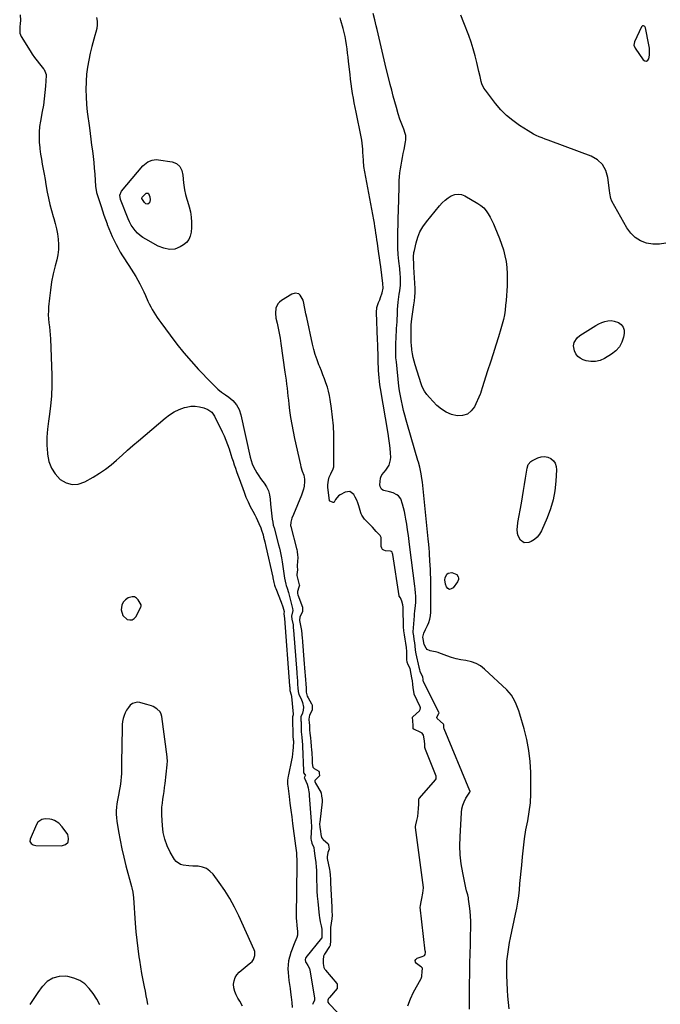
# Model space of a CAD drawing. Units: inches. Extents: x 1889459 to 1894739, y 406206 to 411564.
# Drawn here: x 1892171 to 1892710, y 409917 to 410746 of the extents above; entities that cross this region are included whole.
import ezdxf

# ---------------------------------------------------------------- set-up
doc = ezdxf.new("R2010")
doc.units = ezdxf.units.IN
doc.header["$MEASUREMENT"] = 0
for name, color, linetype in [('1', 7, 'Continuous'), ('7', 7, 'Continuous'), ('8', 7, 'Continuous')]:
    doc.layers.add(name, color=color, linetype=linetype)

msp = doc.modelspace()

# ---------------------------------------------------------------- linework, layer by layer
at = {"layer": '1', "color": 18}
for points in [[(1892235.46, 410748.4, 1630), (1892235.87, 410745.29, 1630), (1892235.97, 410742.19, 1630), (1892235.6, 410739.11, 1630), (1892234.91, 410736.05, 1630), (1892233.99, 410732.99, 1630), (1892233.1, 410729.92, 1630), (1892232.27, 410726.84, 1630), (1892231.47, 410723.75, 1630), (1892230.08, 410718.25, 1630), (1892228.79, 410712.37, 1630), (1892227.74, 410706.46, 1630), (1892227.04, 410700.5, 1630), (1892226.57, 410694.5, 1630), (1892226.54, 410693.94, 1630), (1892226.41, 410687.64, 1630), (1892226.51, 410681.35, 1630), (1892226.94, 410675.07, 1630), (1892227.6, 410668.8, 1630), (1892229.36, 410655.45, 1630), (1892230, 410650.57, 1630), (1892230.64, 410645.7, 1630), (1892231.28, 410640.83, 1630), (1892231.92, 410635.95, 1630), (1892232.5, 410631.07, 1630), (1892233.03, 410626.19, 1630), (1892233.47, 410621.3, 1630), (1892233.86, 410616.4, 1630), (1892234.58, 410605.91, 1630), (1892234.72, 410604.43, 1630), (1892235.46, 410600.8, 1630), (1892235.68, 410600.08, 1630), (1892239.19, 410589.16, 1630), (1892240.41, 410585.45, 1630), (1892241.65, 410581.74, 1630), (1892242.94, 410578.05, 1630), (1892244.26, 410574.37, 1630), (1892244.41, 410573.96, 1630), (1892245.73, 410570.51, 1630), (1892247.11, 410567.09, 1630), (1892248.59, 410563.71, 1630), (1892250.14, 410560.35, 1630), (1892251.8, 410557.06, 1630), (1892253.54, 410553.81, 1630), (1892255.41, 410550.63, 1630), (1892257.37, 410547.5, 1630), (1892262.7, 410539.34, 1630), (1892264.66, 410536.29, 1630), (1892266.56, 410533.21, 1630), (1892268.4, 410530.08, 1630), (1892270.2, 410526.94, 1630), (1892271.92, 410523.75, 1630), (1892273.58, 410520.53, 1630), (1892275.16, 410517.27, 1630), (1892276.67, 410513.97, 1630), (1892278.72, 410509.38, 1630), (1892279.83, 410507, 1630), (1892281, 410504.64, 1630), (1892282.26, 410502.33, 1630), (1892283.58, 410500.05, 1630), (1892284.98, 410497.82, 1630), (1892286.41, 410495.61, 1630), (1892287.91, 410493.44, 1630), (1892289.44, 410491.3, 1630), (1892297.43, 410480.51, 1630), (1892303.12, 410473.1, 1630), (1892308.97, 410465.82, 1630), (1892315.08, 410458.76, 1630), (1892321.35, 410451.84, 1630), (1892331.84, 410440.68, 1630), (1892334.67, 410437.86, 1630), (1892337.61, 410435.17, 1630), (1892340.73, 410432.69, 1630), (1892343.96, 410430.34, 1630), (1892346.7, 410428.49, 1630), (1892350.28, 410425.53, 1630), (1892353.25, 410421.96, 1630), (1892355.49, 410417.89, 1630), (1892356.91, 410413.47, 1630), (1892364.8, 410377.74, 1630), (1892365.54, 410374.96, 1630), (1892366.45, 410372.25, 1630), (1892367.59, 410369.63, 1630), (1892368.9, 410367.06, 1630), (1892370.37, 410364.58, 1630), (1892371.93, 410362.15, 1630), (1892373.58, 410359.79, 1630), (1892375.31, 410357.48, 1630), (1892376.46, 410356.02, 1630), (1892378.48, 410352.89, 1630), (1892380.09, 410349.6, 1630), (1892381.07, 410346.08, 1630), (1892381.65, 410342.4, 1630), (1892381.91, 410338.35, 1630), (1892382.1, 410335.8, 1630), (1892382.32, 410333.26, 1630), (1892382.59, 410330.73, 1630), (1892382.89, 410328.19, 1630), (1892383.27, 410325.67, 1630), (1892383.71, 410323.17, 1630), (1892384.26, 410320.68, 1630), (1892384.87, 410318.2, 1630), (1892388.67, 410303.98, 1630), (1892389.35, 410301.29, 1630), (1892389.98, 410298.59, 1630), (1892390.54, 410295.88, 1630), (1892391.05, 410293.15, 1630), (1892391.63, 410289.65, 1630), (1892392.19, 410285.7, 1630), (1892392.69, 410281.73, 1630), (1892393.35, 410277.79, 1630), (1892393.76, 410275.84, 1630), (1892394.9, 410270.79, 1630), (1892395.18, 410269.63, 1630), (1892395.85, 410267.35, 1630), (1892396.99, 410263.95, 1630), (1892397.63, 410261.66, 1630), (1892400.47, 410250.43, 1630), (1892400.68, 410248.56, 1630), (1892399.66, 410243.92, 1630), (1892399.98, 410241.35, 1630), (1892400.83, 410236.5, 1630), (1892401.07, 410233.76, 1630), (1892401.17, 410232.44, 1630), (1892401.19, 410232.1, 1630), (1892403.98, 410196.31, 1630), (1892404.05, 410195.34, 1630), (1892404.27, 410192.45, 1630), (1892404.51, 410189.22, 1630), (1892404.73, 410186.32, 1630), (1892404.94, 410183.42, 1630), (1892405.15, 410180.51, 1630), (1892405.66, 410177.87, 1630), (1892407.68, 410174.12, 1630), (1892408.95, 410171.12, 1630), (1892409.62, 410167.32, 1630), (1892409.51, 410164.67, 1630), (1892408.73, 410162.14, 1630), (1892407.46, 410159, 1630), (1892407.51, 410156.4, 1630), (1892407.54, 410155.76, 1630), (1892407.56, 410155.44, 1630), (1892407.57, 410155.12, 1630), (1892407.81, 410146.26, 1630), (1892407.9, 410144.54, 1630), (1892408.2, 410141.54, 1630), (1892408.51, 410138.55, 1630), (1892408.78, 410135.56, 1630), (1892408.82, 410134.91, 1630), (1892408.84, 410134.58, 1630), (1892408.85, 410134.25, 1630), (1892409.55, 410113.48, 1630), (1892409.59, 410112.64, 1630), (1892409.7, 410111.85, 1630), (1892410.83, 410110.57, 1630), (1892411.22, 410109.77, 1630), (1892411.17, 410109.34, 1630), (1892410.57, 410108.25, 1630), (1892410.37, 410107.69, 1630), (1892410.39, 410107.39, 1630), (1892411.58, 410104.95, 1630), (1892412.66, 410102.46, 1630), (1892413.56, 410099.28, 1630), (1892414.19, 410096.03, 1630), (1892414.4, 410094.38, 1630), (1892414.56, 410092.73, 1630), (1892416.22, 410071.03, 1630), (1892416.4, 410066.28, 1630), (1892416.24, 410061.54, 1630), (1892415.92, 410056.99, 1630), (1892415.89, 410056.39, 1630), (1892416.04, 410055.09, 1630), (1892416.61, 410052.61, 1630), (1892418.38, 410049.03, 1630), (1892418.39, 410048.96, 1630), (1892418.71, 410046.2, 1630), (1892419.27, 410041.93, 1630), (1892419.51, 410040.04, 1630), (1892419.96, 410036.27, 1630), (1892420.37, 410032.4, 1630), (1892420.56, 410029.85, 1630), (1892420.67, 410027.29, 1630), (1892420.73, 410024.73, 1630), (1892420.74, 410021.06, 1630), (1892420.83, 410016.66, 1630), (1892421, 410012.26, 1630), (1892421.29, 410007.88, 1630), (1892421.67, 410003.49, 1630), (1892422.84, 409991.84, 1630), (1892423.07, 409990.03, 1630), (1892423.76, 409986.46, 1630), (1892424.67, 409983.12, 1630), (1892425.17, 409980.17, 1630), (1892425.15, 409976.41, 1630), (1892425.18, 409975.13, 1630), (1892425.1, 409972.89, 1630), (1892425, 409972.7, 1630), (1892424.94, 409972.61, 1630), (1892411.64, 409956.38, 1630), (1892411.26, 409955.74, 1630), (1892411.17, 409954.34, 1630), (1892411.25, 409952.94, 1630), (1892411.62, 409952.17, 1630), (1892411.85, 409951.81, 1630), (1892413.28, 409949.71, 1630), (1892414.65, 409947.13, 1630), (1892415.42, 409944.31, 1630), (1892418.97, 409922.14, 1630), (1892419.02, 409921.25, 1630), (1892418.94, 409920.39, 1630), (1892417.45, 409917.38, 1630), (1892417.12, 409916.74, 1630)], [(1892549.6, 409912.9, 1630), (1892549.56, 409920.24, 1630), (1892549.56, 409927.58, 1630), (1892549.59, 409934.93, 1630), (1892549.64, 409941.76, 1630), (1892549.68, 409945.69, 1630), (1892549.75, 409949.62, 1630), (1892549.86, 409953.55, 1630), (1892549.99, 409957.48, 1630), (1892550.13, 409961.4, 1630), (1892550.25, 409965.33, 1630), (1892550.35, 409969.26, 1630), (1892550.44, 409973.19, 1630), (1892550.62, 409982.83, 1630), (1892550.59, 409987.03, 1630), (1892550.43, 409991.21, 1630), (1892550.07, 409995.39, 1630), (1892549.57, 409999.56, 1630), (1892548.71, 410005.44, 1630), (1892548.51, 410006.65, 1630), (1892547.99, 410009.05, 1630), (1892547.03, 410012.61, 1630), (1892546.47, 410015.01, 1630), (1892543.81, 410027.61, 1630), (1892542.54, 410035.14, 1630), (1892541.66, 410042.69, 1630), (1892541.39, 410050.3, 1630), (1892541.52, 410057.93, 1630), (1892542.68, 410078.43, 1630), (1892543.11, 410081.6, 1630), (1892543.83, 410084.67, 1630), (1892545, 410087.6, 1630), (1892546.48, 410090.44, 1630), (1892549.75, 410095.71, 1630), (1892549.93, 410096.38, 1630), (1892549.89, 410096.65, 1630), (1892549.85, 410096.78, 1630), (1892528, 410148.96, 1630), (1892527.82, 410149.67, 1630), (1892527.76, 410150.99, 1630), (1892527.73, 410152.41, 1630), (1892527.54, 410153, 1630), (1892524.76, 410155.49, 1630), (1892522.32, 410157.8, 1630), (1892522.07, 410158.49, 1630), (1892522.15, 410159.23, 1630), (1892523.74, 410161.9, 1630), (1892523.83, 410162.44, 1630), (1892523.75, 410162.7, 1630), (1892510.77, 410188.84, 1630), (1892510.73, 410188.94, 1630), (1892510.58, 410189.46, 1630), (1892510.49, 410190.47, 1630), (1892510.12, 410192.69, 1630), (1892508.02, 410196.93, 1630), (1892507.9, 410197.55, 1630), (1892507.76, 410198.64, 1630), (1892507.07, 410200.66, 1630), (1892506.98, 410201.01, 1630), (1892504.46, 410212.3, 1630), (1892503.99, 410215.36, 1630), (1892503.79, 410218.8, 1630), (1892503.45, 410221.43, 1630), (1892502.95, 410224.32, 1630), (1892502.45, 410227.22, 1630), (1892502.08, 410230.06, 1630), (1892502.1, 410230.68, 1630), (1892503.03, 410244.28, 1630), (1892503.14, 410245.7, 1630), (1892503.47, 410248.52, 1630), (1892504.03, 410252.73, 1630), (1892504.17, 410255.57, 1630), (1892504.21, 410259.88, 1630), (1892504.2, 410261.04, 1630), (1892504.11, 410263.36, 1630), (1892503.8, 410266.82, 1630), (1892503.52, 410269.13, 1630), (1892499.28, 410302, 1630), (1892498.63, 410306.86, 1630), (1892497.98, 410311.72, 1630), (1892497.29, 410316.57, 1630), (1892496.59, 410321.42, 1630), (1892495.95, 410325.75, 1630), (1892495.41, 410328.92, 1630), (1892494.78, 410332.06, 1630), (1892494.01, 410335.18, 1630), (1892493.15, 410338.27, 1630), (1892491.64, 410342.65, 1630), (1892489.65, 410345.17, 1630), (1892488.32, 410346.17, 1630), (1892485.25, 410347.67, 1630), (1892481.99, 410348.7, 1630), (1892477.33, 410349.79, 1630), (1892476.57, 410350.07, 1630), (1892475.29, 410350.96, 1630), (1892474.13, 410353.04, 1630), (1892474, 410354.64, 1630), (1892474.48, 410360.06, 1630), (1892474.68, 410361.08, 1630), (1892475.52, 410362.93, 1630), (1892477.62, 410365.34, 1630), (1892478.96, 410367.02, 1630), (1892481.72, 410371.15, 1630), (1892483, 410375.48, 1630), (1892483.09, 410377.8, 1630), (1892482.86, 410381.28, 1630), (1892482.53, 410385.41, 1630), (1892482.11, 410389.53, 1630), (1892481.56, 410393.63, 1630), (1892480.93, 410397.72, 1630), (1892474.44, 410435.83, 1630), (1892473.98, 410438.8, 1630), (1892473.59, 410441.77, 1630), (1892473.31, 410444.76, 1630), (1892473.09, 410447.76, 1630), (1892472.93, 410450.76, 1630), (1892472.79, 410453.76, 1630), (1892472.67, 410456.76, 1630), (1892472.53, 410461.37, 1630), (1892472.41, 410465.17, 1630), (1892472.29, 410468.97, 1630), (1892472.15, 410472.78, 1630), (1892472, 410476.58, 1630), (1892471.05, 410499.61, 1630), (1892471.4, 410504.03, 1630), (1892472.8, 410508.23, 1630), (1892473.83, 410510.52, 1630), (1892474.6, 410512.39, 1630), (1892475.91, 410516.21, 1630), (1892476.66, 410520.11, 1630), (1892476.56, 410524.09, 1630), (1892474.71, 410538.09, 1630), (1892474.2, 410541.92, 1630), (1892473.67, 410545.75, 1630), (1892473.13, 410549.58, 1630), (1892472.58, 410553.4, 1630), (1892471.87, 410558.26, 1630), (1892471.47, 410561.06, 1630), (1892471.08, 410563.85, 1630), (1892470.7, 410566.65, 1630), (1892470.3, 410569.44, 1630), (1892469.87, 410572.23, 1630), (1892469.4, 410575.02, 1630), (1892468.89, 410577.79, 1630), (1892461.21, 410618.27, 1630), (1892460.49, 410622.84, 1630), (1892460.07, 410627.45, 1630), (1892459.81, 410632.08, 1630), (1892459.7, 410634.39, 1630), (1892459.58, 410637.29, 1630), (1892459.41, 410639.88, 1630), (1892459.16, 410642.47, 1630), (1892458.78, 410645.04, 1630), (1892458.31, 410647.6, 1630), (1892453.96, 410668.5, 1630), (1892453.16, 410672.45, 1630), (1892452.4, 410676.4, 1630), (1892451.68, 410680.36, 1630), (1892450.99, 410684.32, 1630), (1892450.37, 410688.3, 1630), (1892449.79, 410692.28, 1630), (1892449.28, 410696.27, 1630), (1892448.83, 410700.27, 1630), (1892447.67, 410711.28, 1630), (1892447.28, 410714.79, 1630), (1892446.86, 410718.3, 1630), (1892446.39, 410721.8, 1630), (1892445.89, 410725.29, 1630), (1892445.3, 410728.77, 1630), (1892444.63, 410732.24, 1630), (1892443.84, 410735.67, 1630), (1892442.96, 410739.09, 1630), (1892441.12, 410745.77, 1630), (1892440.49, 410747.88, 1630)], [(1892698.43, 410711.5, 1634), (1892699.53, 410712.21, 1634), (1892700.5, 410713.53, 1634), (1892700.95, 410716.47, 1634), (1892701.16, 410719.41, 1634), (1892700.99, 410722.36, 1634), (1892700.56, 410725.3, 1634), (1892697.56, 410739.68, 1634), (1892697.35, 410740.2, 1634), (1892697.05, 410740.65, 1634), (1892696.11, 410741.21, 1634), (1892695.58, 410741.23, 1634), (1892695.11, 410741.12, 1634), (1892694.72, 410740.83, 1634), (1892694.39, 410740.42, 1634), (1892688.46, 410727.9, 1634), (1892688.06, 410726.46, 1634), (1892687.95, 410725.05, 1634), (1892688.93, 410722.32, 1634), (1892695.75, 410712.58, 1634), (1892697.15, 410711.73, 1634), (1892698.43, 410711.5, 1634)], [(1892497.65, 409915.48, 1628), (1892499.67, 409921.44, 1628), (1892502.39, 409927.24, 1628), (1892508.56, 409937.93, 1628), (1892508.89, 409938.57, 1628), (1892509.46, 409940.45, 1628), (1892509.68, 409944.8, 1628), (1892509.9, 409946.66, 1628), (1892509.87, 409947.41, 1628), (1892509.17, 409948.19, 1628), (1892508.29, 409948.86, 1628), (1892504.69, 409951.29, 1628), (1892503.88, 409952.52, 1628), (1892503.63, 409953.68, 1628), (1892504.2, 409954.71, 1628), (1892505.32, 409955.67, 1628), (1892509.64, 409957.04, 1628), (1892511.08, 409957.61, 1628), (1892511.69, 409958.02, 1628), (1892512.02, 409958.98, 1628), (1892512.29, 409960.6, 1628), (1892512.27, 409961.46, 1628), (1892512.24, 409961.74, 1628), (1892507.98, 409998.6, 1628), (1892507.97, 409998.74, 1628), (1892508.06, 409999.75, 1628), (1892508.54, 410001.87, 1628), (1892509.38, 410006.11, 1628), (1892510.14, 410010.59, 1628), (1892510.76, 410014.97, 1628), (1892510.74, 410015.19, 1628), (1892504.08, 410065.83, 1628), (1892504.06, 410066.04, 1628), (1892504.06, 410066.67, 1628), (1892504.34, 410068.14, 1628), (1892505.16, 410071.81, 1628), (1892505.91, 410075.22, 1628), (1892506.25, 410078.53, 1628), (1892506.54, 410081.84, 1628), (1892506.84, 410085.41, 1628), (1892506.93, 410088.2, 1628), (1892506.92, 410089.73, 1628), (1892507, 410090.21, 1628), (1892507.14, 410090.49, 1628), (1892507.23, 410090.61, 1628), (1892520.85, 410105.88, 1628), (1892521.41, 410106.96, 1628), (1892521.47, 410108.2, 1628), (1892521.39, 410108.6, 1628), (1892521.26, 410109, 1628), (1892512.32, 410131.62, 1628), (1892511.89, 410133.12, 1628), (1892511.73, 410135.69, 1628), (1892511.68, 410138.83, 1628), (1892510.83, 410143.67, 1628), (1892509.58, 410145.2, 1628), (1892508.59, 410145.82, 1628), (1892502.48, 410148.67, 1628), (1892502.35, 410148.76, 1628), (1892502.15, 410148.98, 1628), (1892502.08, 410149.13, 1628), (1892501.92, 410151.91, 1628), (1892501.66, 410155.75, 1628), (1892501.44, 410158.57, 1628), (1892501.49, 410158.74, 1628), (1892501.77, 410159.17, 1628), (1892507.23, 410164.27, 1628), (1892507.52, 410164.6, 1628), (1892507.93, 410165.37, 1628), (1892508.06, 410166.68, 1628), (1892507.82, 410167.52, 1628), (1892502.96, 410178.28, 1628), (1892502.81, 410178.63, 1628), (1892502.06, 410183.46, 1628), (1892501.81, 410186.49, 1628), (1892501.51, 410189.51, 1628), (1892500.83, 410192.07, 1628), (1892500.22, 410194.94, 1628), (1892499.42, 410199.78, 1628), (1892497.88, 410203.03, 1628), (1892497.07, 410205.16, 1628), (1892496.64, 410207.4, 1628), (1892496.59, 410208.92, 1628), (1892496.73, 410213.64, 1628), (1892496.74, 410214.2, 1628), (1892496.53, 410217.55, 1628), (1892495.9, 410221.29, 1628), (1892495.34, 410224.48, 1628), (1892494.7, 410228.22, 1628), (1892494.15, 410231.44, 1628), (1892493.83, 410235.03, 1628), (1892493.56, 410250.28, 1628), (1892493.54, 410250.88, 1628), (1892493.49, 410251.55, 1628), (1892493.23, 410253.35, 1628), (1892492.54, 410256.62, 1628), (1892491.34, 410259.25, 1628), (1892490.25, 410260.63, 1628), (1892490.1, 410261.1, 1628), (1892484.79, 410295.95, 1628), (1892484.63, 410296.71, 1628), (1892484.26, 410297.72, 1628), (1892483.85, 410298.31, 1628), (1892482.99, 410298.74, 1628), (1892478.74, 410299.01, 1628), (1892477.35, 410299.45, 1628), (1892476.25, 410300.16, 1628), (1892475.59, 410301.29, 1628), (1892475.21, 410302.69, 1628), (1892475.09, 410308.15, 1628), (1892475.09, 410308.75, 1628), (1892475.05, 410310.19, 1628), (1892474.29, 410311.85, 1628), (1892470.99, 410315.35, 1628), (1892467.69, 410318.8, 1628), (1892464.36, 410322.24, 1628), (1892461.08, 410325.71, 1628), (1892458.75, 410329.05, 1628), (1892458.35, 410329.98, 1628), (1892458, 410330.94, 1628), (1892456.27, 410336.75, 1628), (1892455.42, 410339.25, 1628), (1892454.45, 410341.7, 1628), (1892453.3, 410344.07, 1628), (1892452.03, 410346.39, 1628), (1892448.74, 410348.89, 1628), (1892444.63, 410348.43, 1628), (1892440.41, 410346.16, 1628), (1892439.25, 410345.39, 1628), (1892436.63, 410342.27, 1628), (1892435.42, 410339.88, 1628), (1892435.2, 410339.72, 1628), (1892434.77, 410339.68, 1628), (1892434.07, 410340.07, 1628), (1892431.88, 410340.74, 1628), (1892431.79, 410340.79, 1628), (1892431.66, 410340.94, 1628), (1892431.63, 410341.05, 1628), (1892430.35, 410350.29, 1628), (1892430.18, 410352.35, 1628), (1892430.16, 410354.41, 1628), (1892430.72, 410358.5, 1628), (1892431.38, 410360.97, 1628), (1892432.63, 410363.89, 1628), (1892434.78, 410368.11, 1628), (1892435.1, 410369.63, 1628), (1892435.24, 410371.21, 1628), (1892435.34, 410389.37, 1628), (1892435.21, 410396.77, 1628), (1892434.85, 410404.16, 1628), (1892434.16, 410411.53, 1628), (1892433.25, 410418.88, 1628), (1892432.14, 410426.37, 1628), (1892431.51, 410429.93, 1628), (1892430.73, 410433.46, 1628), (1892429.74, 410436.93, 1628), (1892428.61, 410440.37, 1628), (1892427.35, 410443.77, 1628), (1892426.07, 410447.16, 1628), (1892424.75, 410450.54, 1628), (1892423.41, 410453.91, 1628), (1892422.69, 410455.68, 1628), (1892421.08, 410459.96, 1628), (1892419.62, 410464.28, 1628), (1892418.38, 410468.68, 1628), (1892417.3, 410473.12, 1628), (1892412.39, 410495.65, 1628), (1892411.74, 410498.62, 1628), (1892411.11, 410501.6, 1628), (1892410.48, 410504.58, 1628), (1892409.86, 410507.56, 1628), (1892409.34, 410510.1, 1628), (1892406.95, 410514.29, 1628), (1892405.65, 410515.33, 1628), (1892402.67, 410516.15, 1628), (1892399.71, 410515.27, 1628), (1892391.12, 410509.83, 1628), (1892389.52, 410508.53, 1628), (1892388.18, 410507.05, 1628), (1892386.51, 410503.37, 1628), (1892386.03, 410499.19, 1628), (1892386.5, 410495.02, 1628), (1892387.5, 410490.74, 1628), (1892388.42, 410486.51, 1628), (1892389.28, 410482.26, 1628), (1892390.01, 410477.98, 1628), (1892390.68, 410473.7, 1628), (1892394.09, 410449.5, 1628), (1892394.55, 410446.13, 1628), (1892394.99, 410442.75, 1628), (1892395.41, 410439.38, 1628), (1892395.81, 410436, 1628), (1892396.2, 410432.62, 1628), (1892396.6, 410429.24, 1628), (1892396.99, 410425.86, 1628), (1892397.39, 410422.48, 1628), (1892398.01, 410417.28, 1628), (1892398.81, 410411.31, 1628), (1892399.74, 410405.37, 1628), (1892400.85, 410399.45, 1628), (1892402.08, 410393.56, 1628), (1892407.1, 410371.38, 1628), (1892407.54, 410369.62, 1628), (1892408.64, 410366.17, 1628), (1892409.86, 410362.78, 1628), (1892410.46, 410359.28, 1628), (1892410.48, 410357.49, 1628), (1892410.11, 410353.34, 1628), (1892409.66, 410350.81, 1628), (1892408.96, 410348.34, 1628), (1892408.08, 410345.91, 1628), (1892401.18, 410329.43, 1628), (1892399.91, 410326.34, 1628), (1892398.94, 410323.21, 1628), (1892398.83, 410320.1, 1628), (1892398.89, 410319.83, 1628), (1892398.95, 410319.55, 1628), (1892403.73, 410300.91, 1628), (1892403.95, 410300, 1628), (1892404.22, 410298.36, 1628), (1892404.72, 410295.29, 1628), (1892404.85, 410293.66, 1628), (1892404.84, 410293.43, 1628), (1892404.4, 410286.61, 1628), (1892404.39, 410286.38, 1628), (1892404.4, 410285.67, 1628), (1892404.52, 410282.91, 1628), (1892403.98, 410278.9, 1628), (1892404.1, 410278.15, 1628), (1892406.13, 410270.2, 1628), (1892406.2, 410269.76, 1628), (1892405.86, 410268.28, 1628), (1892404.53, 410264.8, 1628), (1892404.65, 410263.04, 1628), (1892405, 410261.88, 1628), (1892408.79, 410251.61, 1628), (1892408.84, 410251.45, 1628), (1892408.91, 410251.13, 1628), (1892408.91, 410248.49, 1628), (1892408.92, 410247.45, 1628), (1892406.6, 410243.22, 1628), (1892406.31, 410240.3, 1628), (1892406.81, 410237.47, 1628), (1892407.35, 410234.63, 1628), (1892407.88, 410231.78, 1628), (1892408.3, 410228.8, 1628), (1892408.61, 410224.99, 1628), (1892408.74, 410223.36, 1628), (1892408.78, 410222.81, 1628), (1892408.82, 410222.27, 1628), (1892409.96, 410207.5, 1628), (1892410.25, 410203.72, 1628), (1892410.49, 410200.48, 1628), (1892410.77, 410196.7, 1628), (1892410.97, 410193.99, 1628), (1892411.25, 410190.22, 1628), (1892411.5, 410186.97, 1628), (1892411.78, 410183.18, 1628), (1892412.02, 410179.94, 1628), (1892412.72, 410176.61, 1628), (1892413.51, 410175, 1628), (1892416.42, 410170.13, 1628), (1892416.59, 410169.79, 1628), (1892416.83, 410168.51, 1628), (1892417.1, 410165.55, 1628), (1892417.03, 410164.99, 1628), (1892416.9, 410164.64, 1628), (1892414.82, 410160.49, 1628), (1892414.25, 410157.19, 1628), (1892414.54, 410153.89, 1628), (1892414.64, 410152.25, 1628), (1892414.86, 410148.13, 1628), (1892415.11, 410145.32, 1628), (1892415.52, 410141.44, 1628), (1892415.86, 410138.12, 1628), (1892416.25, 410134.25, 1628), (1892416.5, 410130.95, 1628), (1892416.53, 410130.41, 1628), (1892416.56, 410129.86, 1628), (1892416.89, 410122.02, 1628), (1892417, 410120.06, 1628), (1892417.17, 410118.07, 1628), (1892417.52, 410116.82, 1628), (1892418.6, 410115.48, 1628), (1892422.46, 410113.21, 1628), (1892422.56, 410113.11, 1628), (1892422.74, 410112.73, 1628), (1892422.92, 410111.4, 1628), (1892423.09, 410109.79, 1628), (1892423.04, 410109.37, 1628), (1892422.92, 410109.14, 1628), (1892419.68, 410106.12, 1628), (1892419.33, 410105.36, 1628), (1892419.28, 410104.48, 1628), (1892419.69, 410103.23, 1628), (1892424.23, 410095.49, 1628), (1892424.32, 410095.33, 1628), (1892424.46, 410095, 1628), (1892424.87, 410092.27, 1628), (1892425.25, 410089.3, 1628), (1892425.39, 410088.24, 1628), (1892425.39, 410087.71, 1628), (1892425.37, 410087.53, 1628), (1892423.36, 410070.37, 1628), (1892423.25, 410069.2, 1628), (1892423.37, 410065.95, 1628), (1892423.9, 410062.76, 1628), (1892424.35, 410060.03, 1628), (1892424.96, 410057.38, 1628), (1892425.63, 410056.28, 1628), (1892426.24, 410055.66, 1628), (1892430.35, 410052.19, 1628), (1892430.44, 410052.11, 1628), (1892430.52, 410052.01, 1628), (1892430.76, 410051.31, 1628), (1892431.11, 410048.91, 1628), (1892431.27, 410047.78, 1628), (1892431.27, 410047.66, 1628), (1892430.19, 410044.88, 1628), (1892429.52, 410041.12, 1628), (1892429.65, 410039.83, 1628), (1892431.45, 410030.6, 1628), (1892431.49, 410030.38, 1628), (1892431.74, 410028.85, 1628), (1892432.04, 410025.6, 1628), (1892432.34, 410022.19, 1628), (1892432.41, 410020.58, 1628), (1892432.44, 410019.77, 1628), (1892432.47, 410019.23, 1628), (1892433.48, 409998.72, 1628), (1892433.49, 409998.47, 1628), (1892433.59, 409995.47, 1628), (1892433.69, 409991.92, 1628), (1892433.64, 409989.02, 1628), (1892433.61, 409988.8, 1628), (1892432.49, 409981.51, 1628), (1892432.42, 409981.03, 1628), (1892432.28, 409979.52, 1628), (1892432.28, 409976.25, 1628), (1892432.35, 409973.88, 1628), (1892432.4, 409970.72, 1628), (1892432.14, 409966.49, 1628), (1892431.84, 409965.82, 1628), (1892431.64, 409965.51, 1628), (1892427.29, 409959.13, 1628), (1892427.02, 409958.7, 1628), (1892426.38, 409957.32, 1628), (1892426.1, 409954.48, 1628), (1892426.22, 409951.18, 1628), (1892426.7, 409948, 1628), (1892427.44, 409946.64, 1628), (1892427.8, 409946.14, 1628), (1892428.18, 409945.65, 1628), (1892437.75, 409934.3, 1628), (1892437.9, 409934.03, 1628), (1892437.96, 409933.62, 1628), (1892438.11, 409931.4, 1628), (1892438.15, 409930.65, 1628), (1892438.05, 409930.36, 1628), (1892437.99, 409930.27, 1628), (1892431.57, 409922.76, 1628), (1892430.86, 409921.79, 1628), (1892430.21, 409920.5, 1628), (1892430.05, 409919.62, 1628), (1892430.26, 409918.74, 1628), (1892431.05, 409917.54, 1628), (1892431.37, 409917.18, 1628), (1892437.98, 409910.35, 1628)], [(1892272.99, 410252.26, 1632), (1892273.07, 410252.96, 1632), (1892272.96, 410253.41, 1632), (1892270.53, 410257.56, 1632), (1892269.03, 410259.09, 1632), (1892267.36, 410260.08, 1632), (1892265.43, 410260.24, 1632), (1892262.06, 410259.31, 1632), (1892259.64, 410257.66, 1632), (1892257.76, 410255.67, 1632), (1892256.67, 410253.15, 1632), (1892256.11, 410249.12, 1632), (1892257.45, 410244.42, 1632), (1892261.1, 410241.17, 1632), (1892263.36, 410240.74, 1632), (1892265.41, 410240.92, 1632), (1892267.15, 410242.03, 1632), (1892268.67, 410243.74, 1632), (1892272.81, 410251.82, 1632), (1892272.99, 410252.26, 1632)], [(1892182.13, 410051.22, 1632), (1892183.17, 410050.92, 1632), (1892184.27, 410050.77, 1632), (1892205.94, 410050.28, 1632), (1892209.32, 410051.6, 1632), (1892211.51, 410053.55, 1632), (1892211.89, 410056.46, 1632), (1892211.07, 410060, 1632), (1892206.44, 410066.49, 1632), (1892203.57, 410069.54, 1632), (1892200.01, 410071.73, 1632), (1892197.85, 410072.52, 1632), (1892195.99, 410073, 1632), (1892192.13, 410073.21, 1632), (1892189.24, 410072.64, 1632), (1892185.96, 410070.31, 1632), (1892184.78, 410068.49, 1632), (1892179.54, 410056.11, 1632), (1892179.34, 410054.14, 1632), (1892180.31, 410052.41, 1632), (1892182.13, 410051.22, 1632)]]:
    msp.add_polyline3d(points, dxfattribs=at)
at = {"layer": '7', "color": 18}
for points in [[(1892171.13, 410750.62, 1632), (1892171.29, 410745.68, 1632), (1892171.12, 410743.21, 1632), (1892170.81, 410740.35, 1632), (1892170.68, 410738.25, 1632), (1892170.91, 410735.1, 1632), (1892172.04, 410732.22, 1632), (1892179.43, 410720.3, 1632), (1892181.29, 410717.42, 1632), (1892183.24, 410714.6, 1632), (1892185.29, 410711.86, 1632), (1892187.43, 410709.18, 1632), (1892190.82, 410705.1, 1632), (1892191.29, 410704.48, 1632), (1892192.88, 410700.2, 1632), (1892192.89, 410699.42, 1632), (1892192.34, 410690.31, 1632), (1892191.91, 410684.99, 1632), (1892191.35, 410679.68, 1632), (1892190.58, 410674.4, 1632), (1892189.67, 410669.13, 1632), (1892188.11, 410660.97, 1632), (1892187.42, 410656.37, 1632), (1892187, 410651.76, 1632), (1892186.97, 410647.14, 1632), (1892187.2, 410642.5, 1632), (1892187.27, 410641.83, 1632), (1892187.72, 410637.53, 1632), (1892188.26, 410633.23, 1632), (1892188.91, 410628.95, 1632), (1892189.64, 410624.68, 1632), (1892190.43, 410620.42, 1632), (1892191.21, 410616.15, 1632), (1892191.99, 410611.89, 1632), (1892192.77, 410607.63, 1632), (1892193.94, 410601.22, 1632), (1892194.98, 410596.01, 1632), (1892196.14, 410590.83, 1632), (1892197.48, 410585.7, 1632), (1892198.94, 410580.59, 1632), (1892199.43, 410579, 1632), (1892200.63, 410574.69, 1632), (1892201.68, 410570.34, 1632), (1892202.5, 410565.95, 1632), (1892203.18, 410561.53, 1632), (1892203.47, 410557.1, 1632), (1892203.42, 410552.69, 1632), (1892202.86, 410548.32, 1632), (1892201.95, 410543.98, 1632), (1892200.61, 410539.08, 1632), (1892198.95, 410532.31, 1632), (1892197.54, 410525.5, 1632), (1892196.48, 410518.62, 1632), (1892195.65, 410511.7, 1632), (1892194.99, 410504.56, 1632), (1892194.8, 410501.18, 1632), (1892194.77, 410497.81, 1632), (1892194.98, 410494.44, 1632), (1892195.34, 410491.07, 1632), (1892195.77, 410487.71, 1632), (1892196.13, 410484.33, 1632), (1892196.38, 410480.95, 1632), (1892196.57, 410477.56, 1632), (1892197.7, 410447.04, 1632), (1892197.77, 410438.27, 1632), (1892197.49, 410429.51, 1632), (1892196.7, 410420.79, 1632), (1892195.56, 410412.08, 1632), (1892194.93, 410408.15, 1632), (1892194.1, 410401.42, 1632), (1892193.6, 410394.68, 1632), (1892193.61, 410387.92, 1632), (1892193.95, 410381.14, 1632), (1892194.02, 410380.3, 1632), (1892195.27, 410374.29, 1632), (1892197.34, 410368.69, 1632), (1892200.63, 410363.71, 1632), (1892204.73, 410359.14, 1632), (1892209.67, 410356.29, 1632), (1892214.74, 410354.77, 1632), (1892220.02, 410355.22, 1632), (1892225.44, 410357, 1632), (1892232.55, 410361.04, 1632), (1892237.78, 410364.24, 1632), (1892242.84, 410367.67, 1632), (1892247.66, 410371.43, 1632), (1892252.31, 410375.43, 1632), (1892256.86, 410379.56, 1632), (1892261.44, 410383.66, 1632), (1892266.07, 410387.71, 1632), (1892270.73, 410391.72, 1632), (1892293.17, 410410.81, 1632), (1892296.91, 410413.6, 1632), (1892300.84, 410416.05, 1632), (1892305.05, 410417.98, 1632), (1892309.44, 410419.56, 1632), (1892311.05, 410420.03, 1632), (1892314.76, 410420.7, 1632), (1892318.46, 410420.89, 1632), (1892322.11, 410420.34, 1632), (1892325.74, 410419.29, 1632), (1892328.98, 410417.99, 1632), (1892332.41, 410415.8, 1632), (1892334.83, 410412.53, 1632), (1892341.24, 410399.27, 1632), (1892342.87, 410395.71, 1632), (1892344.4, 410392.11, 1632), (1892345.77, 410388.45, 1632), (1892347.04, 410384.75, 1632), (1892348.5, 410380.19, 1632), (1892349.45, 410377.28, 1632), (1892350.41, 410374.38, 1632), (1892351.38, 410371.49, 1632), (1892352.37, 410368.59, 1632), (1892353.37, 410365.71, 1632), (1892354.38, 410362.83, 1632), (1892355.41, 410359.95, 1632), (1892359.61, 410348.27, 1632), (1892361.21, 410344.16, 1632), (1892362.94, 410340.12, 1632), (1892364.86, 410336.16, 1632), (1892366.92, 410332.27, 1632), (1892368.59, 410329.28, 1632), (1892369.86, 410326.9, 1632), (1892371.06, 410324.49, 1632), (1892372.15, 410322.03, 1632), (1892373.64, 410318.3, 1632), (1892374.34, 410316.39, 1632), (1892375.58, 410312.51, 1632), (1892376.12, 410310.55, 1632), (1892377.1, 410306.59, 1632), (1892378.02, 410302.62, 1632), (1892383.83, 410276.74, 1632), (1892383.96, 410276.12, 1632), (1892384.69, 410272.36, 1632), (1892385.28, 410270.12, 1632), (1892385.91, 410268.25, 1632), (1892386.26, 410267.33, 1632), (1892390.99, 410255.81, 1632), (1892392.38, 410251.86, 1632), (1892393.39, 410247.81, 1632), (1892393.04, 410246.26, 1632), (1892393.42, 410243.7, 1632), (1892393.54, 410242.29, 1632), (1892393.57, 410241.93, 1632), (1892397.99, 410185.13, 1632), (1892398, 410185.02, 1632), (1892398.02, 410184.81, 1632), (1892398.07, 410184.08, 1632), (1892398.27, 410181.36, 1632), (1892399.19, 410177.63, 1632), (1892399.53, 410176.14, 1632), (1892400.94, 410161.46, 1632), (1892400.93, 410160.74, 1632), (1892400.51, 410159.14, 1632), (1892400.51, 410158.55, 1632), (1892400.53, 410158.26, 1632), (1892400.54, 410158.07, 1632), (1892400.54, 410157.97, 1632), (1892400.82, 410142.67, 1632), (1892401.09, 410139.63, 1632), (1892401.15, 410138.96, 1632), (1892401.15, 410138.63, 1632), (1892400.96, 410133.37, 1632), (1892400.78, 410130.64, 1632), (1892400.52, 410127.92, 1632), (1892400.11, 410125.22, 1632), (1892399.61, 410122.53, 1632), (1892396.98, 410110.24, 1632), (1892396.76, 410109.11, 1632), (1892396.3, 410105.66, 1632), (1892396.29, 410102.2, 1632), (1892396.4, 410101.05, 1632), (1892397.56, 410091.95, 1632), (1892398.29, 410086.25, 1632), (1892399.03, 410080.55, 1632), (1892399.78, 410074.86, 1632), (1892400.54, 410069.16, 1632), (1892403.07, 410050.32, 1632), (1892403.31, 410048.34, 1632), (1892403.68, 410044.38, 1632), (1892403.81, 410042.4, 1632), (1892403.96, 410038.42, 1632), (1892403.98, 410034.45, 1632), (1892403.54, 409991.04, 1632), (1892403.57, 409989.08, 1632), (1892403.66, 409987.13, 1632), (1892404.1, 409983.24, 1632), (1892404.75, 409978.29, 1632), (1892404.69, 409975.1, 1632), (1892404.08, 409973.09, 1632), (1892402.41, 409969.28, 1632), (1892401.2, 409966.37, 1632), (1892400.07, 409963.43, 1632), (1892399.05, 409960.45, 1632), (1892398.1, 409957.44, 1632), (1892397.87, 409956.65, 1632), (1892397.12, 409953.42, 1632), (1892396.63, 409950.17, 1632), (1892396.52, 409946.89, 1632), (1892396.66, 409943.58, 1632), (1892397.03, 409940.25, 1632), (1892397.43, 409936.93, 1632), (1892397.87, 409933.62, 1632), (1892398.35, 409930.31, 1632), (1892398.85, 409927.09, 1632), (1892399.42, 409922.78, 1632), (1892399.9, 409918.47, 1632), (1892400.23, 409914.14, 1632)], [(1892582.75, 409913.06, 1632), (1892582.26, 409918.34, 1632), (1892581.88, 409923.62, 1632), (1892581.55, 409928.9, 1632), (1892580.89, 409941.44, 1632), (1892580.78, 409945.39, 1632), (1892580.81, 409949.34, 1632), (1892581.04, 409953.28, 1632), (1892581.4, 409957.21, 1632), (1892581.92, 409961.13, 1632), (1892582.51, 409965.04, 1632), (1892583.21, 409968.94, 1632), (1892583.99, 409972.82, 1632), (1892588.28, 409992.78, 1632), (1892589.29, 409997.89, 1632), (1892590.18, 410003.02, 1632), (1892590.89, 410008.18, 1632), (1892591.48, 410013.36, 1632), (1892591.98, 410018.55, 1632), (1892592.46, 410023.74, 1632), (1892592.94, 410028.94, 1632), (1892593.4, 410034.13, 1632), (1892594.01, 410041.04, 1632), (1892594.82, 410048.69, 1632), (1892595.8, 410056.32, 1632), (1892597.04, 410063.91, 1632), (1892598.45, 410071.47, 1632), (1892599.74, 410079.04, 1632), (1892600.69, 410086.64, 1632), (1892601.14, 410094.29, 1632), (1892601.25, 410101.96, 1632), (1892601.07, 410112.2, 1632), (1892600.52, 410121.53, 1632), (1892599.48, 410130.79, 1632), (1892597.7, 410139.94, 1632), (1892595.43, 410149.01, 1632), (1892591.79, 410161.4, 1632), (1892590.9, 410164.2, 1632), (1892589.92, 410166.96, 1632), (1892588.82, 410169.68, 1632), (1892587.64, 410172.36, 1632), (1892586.25, 410174.92, 1632), (1892584.69, 410177.35, 1632), (1892582.87, 410179.59, 1632), (1892580.86, 410181.71, 1632), (1892562.11, 410199.34, 1632), (1892558.7, 410201.98, 1632), (1892555.05, 410204.12, 1632), (1892551.07, 410205.53, 1632), (1892546.32, 410206.52, 1632), (1892542.22, 410207.16, 1632), (1892538.17, 410207.99, 1632), (1892534.19, 410209.13, 1632), (1892530.26, 410210.46, 1632), (1892523.58, 410213, 1632), (1892523.03, 410213.19, 1632), (1892520.75, 410213.73, 1632), (1892519.03, 410214.07, 1632), (1892516.38, 410214.63, 1632), (1892513.88, 410215.82, 1632), (1892512.95, 410216.81, 1632), (1892511.23, 410220.12, 1632), (1892510.9, 410221.46, 1632), (1892510.7, 410223.39, 1632), (1892510.29, 410226.23, 1632), (1892511.1, 410229.45, 1632), (1892512.37, 410232.62, 1632), (1892514.05, 410235.92, 1632), (1892515.2, 410238.65, 1632), (1892516.09, 410241.43, 1632), (1892516.58, 410244.31, 1632), (1892516.81, 410247.26, 1632), (1892516.94, 410261.57, 1632), (1892516.95, 410265.18, 1632), (1892516.94, 410268.79, 1632), (1892516.88, 410272.4, 1632), (1892516.8, 410276.01, 1632), (1892516.69, 410279.62, 1632), (1892516.55, 410283.23, 1632), (1892516.38, 410286.83, 1632), (1892516.19, 410290.44, 1632), (1892515.85, 410296.28, 1632), (1892515.75, 410297.87, 1632), (1892515.49, 410301.06, 1632), (1892515.16, 410304.25, 1632), (1892514.67, 410309.02, 1632), (1892509.82, 410356.67, 1632), (1892509.4, 410359.99, 1632), (1892508.74, 410363.72, 1632), (1892508.15, 410366.56, 1632), (1892507.52, 410369.39, 1632), (1892506.44, 410373.6, 1632), (1892506.05, 410375, 1632), (1892497.3, 410405.11, 1632), (1892496.16, 410409.14, 1632), (1892495.05, 410413.18, 1632), (1892494, 410417.23, 1632), (1892492.98, 410421.3, 1632), (1892492.07, 410425.38, 1632), (1892491.27, 410429.49, 1632), (1892490.62, 410433.62, 1632), (1892490.09, 410437.77, 1632), (1892487.85, 410458.21, 1632), (1892487.56, 410461.54, 1632), (1892487.37, 410464.88, 1632), (1892487.33, 410468.22, 1632), (1892487.39, 410471.57, 1632), (1892487.75, 410480.67, 1632), (1892487.88, 410483.49, 1632), (1892488.03, 410486.31, 1632), (1892488.21, 410489.13, 1632), (1892488.41, 410491.95, 1632), (1892488.6, 410494.48, 1632), (1892488.78, 410497.59, 1632), (1892488.88, 410502.25, 1632), (1892489.05, 410505.36, 1632), (1892489.32, 410508.36, 1632), (1892489.57, 410510.63, 1632), (1892490.22, 410515.15, 1632), (1892490.72, 410517.97, 1632), (1892491.33, 410522.63, 1632), (1892491.42, 410524.98, 1632), (1892491.28, 410529.69, 1632), (1892491.12, 410532.04, 1632), (1892490.68, 410536.75, 1632), (1892489.98, 410543.03, 1632), (1892489.48, 410548.52, 1632), (1892489.13, 410554.02, 1632), (1892489.01, 410559.53, 1632), (1892489.05, 410565.05, 1632), (1892489.69, 410588.15, 1632), (1892489.83, 410593.04, 1632), (1892489.97, 410597.92, 1632), (1892490.12, 410602.81, 1632), (1892490.27, 410607.69, 1632), (1892490.37, 410610.86, 1632), (1892490.55, 410614.15, 1632), (1892490.84, 410617.44, 1632), (1892491.28, 410620.7, 1632), (1892491.83, 410623.96, 1632), (1892492.46, 410627.2, 1632), (1892493.1, 410630.45, 1632), (1892493.74, 410633.69, 1632), (1892494.39, 410636.93, 1632), (1892495.69, 410643.4, 1632), (1892495.92, 410645.23, 1632), (1892495.77, 410648.86, 1632), (1892495.39, 410650.66, 1632), (1892494.24, 410654.21, 1632), (1892492.52, 410658.48, 1632), (1892490.83, 410662.76, 1632), (1892489.43, 410667.14, 1632), (1892487.96, 410672.39, 1632), (1892486.62, 410677.24, 1632), (1892485.3, 410682.1, 1632), (1892484.03, 410686.97, 1632), (1892482.77, 410691.84, 1632), (1892478.48, 410708.88, 1632), (1892477.57, 410712.52, 1632), (1892476.69, 410716.16, 1632), (1892475.84, 410719.81, 1632), (1892475.01, 410723.46, 1632), (1892474.19, 410727.12, 1632), (1892473.36, 410730.78, 1632), (1892472.53, 410734.43, 1632), (1892471.69, 410738.08, 1632), (1892470.97, 410741.2, 1632), (1892469.74, 410746.4, 1632), (1892468.47, 410751.59, 1632)], [(1892714.66, 410558.1, 1634), (1892709.35, 410557.17, 1634), (1892703.96, 410557.31, 1634), (1892698.51, 410558.17, 1634), (1892693.47, 410560.2, 1634), (1892688.95, 410562.91, 1634), (1892685.22, 410566.61, 1634), (1892682, 410570.99, 1634), (1892669.4, 410593.56, 1634), (1892668.46, 410595.68, 1634), (1892667.64, 410600.26, 1634), (1892667.35, 410602.58, 1634), (1892666.01, 410613.51, 1634), (1892664.24, 410619.38, 1634), (1892661.45, 410624.45, 1634), (1892657.16, 410628.33, 1634), (1892651.87, 410631.42, 1634), (1892618.07, 410643.99, 1634), (1892615.58, 410644.93, 1634), (1892613.09, 410645.88, 1634), (1892610.62, 410646.86, 1634), (1892608.15, 410647.86, 1634), (1892605.71, 410648.93, 1634), (1892603.33, 410650.09, 1634), (1892601, 410651.37, 1634), (1892598.73, 410652.74, 1634), (1892591.52, 410657.35, 1634), (1892585.92, 410661.36, 1634), (1892580.64, 410665.72, 1634), (1892575.84, 410670.61, 1634), (1892571.36, 410675.84, 1634), (1892562.83, 410686.95, 1634), (1892561.67, 410688.68, 1634), (1892559.92, 410692.43, 1634), (1892559.33, 410694.43, 1634), (1892558.4, 410698.56, 1634), (1892557.45, 410702.68, 1634), (1892555.69, 410710.23, 1634), (1892554.22, 410716.03, 1634), (1892552.61, 410721.79, 1634), (1892550.77, 410727.48, 1634), (1892548.78, 410733.12, 1634), (1892544.8, 410743.8, 1634), (1892542.2, 410750.28, 1634)], [(1892278.6, 410590.93, 1632), (1892276.97, 410591.32, 1632), (1892275.7, 410592.48, 1632), (1892273.65, 410595.81, 1632), (1892273.56, 410596.31, 1632), (1892273.76, 410596.77, 1632), (1892277.31, 410600.14, 1632), (1892278.44, 410600.4, 1632), (1892278.9, 410600.28, 1632), (1892279.24, 410599.96, 1632), (1892280.15, 410597.24, 1632), (1892280.44, 410594.67, 1632), (1892279.9, 410592.14, 1632), (1892279.86, 410592.04, 1632), (1892278.6, 410590.93, 1632)], [(1892507.75, 410567.77, 1634), (1892510.23, 410572.05, 1634), (1892513.13, 410576.12, 1634), (1892524.3, 410589.63, 1634), (1892526.5, 410592.03, 1634), (1892528.85, 410594.25, 1634), (1892531.42, 410596.21, 1634), (1892534.14, 410597.99, 1634), (1892536.98, 410599.07, 1634), (1892539.81, 410599.53, 1634), (1892542.65, 410599.08, 1634), (1892545.49, 410598.01, 1634), (1892556.53, 410591.63, 1634), (1892559.11, 410589.85, 1634), (1892561.45, 410587.85, 1634), (1892563.44, 410585.5, 1634), (1892565.21, 410582.92, 1634), (1892566.73, 410580.13, 1634), (1892568.19, 410577.3, 1634), (1892569.54, 410574.43, 1634), (1892570.83, 410571.52, 1634), (1892574.74, 410562.17, 1634), (1892576.54, 410557.39, 1634), (1892578.09, 410552.55, 1634), (1892579.29, 410547.6, 1634), (1892580.25, 410542.59, 1634), (1892580.86, 410537.52, 1634), (1892581.26, 410532.44, 1634), (1892581.32, 410527.34, 1634), (1892581.17, 410522.23, 1634), (1892580.91, 410518.01, 1634), (1892580.62, 410513.94, 1634), (1892580.29, 410509.89, 1634), (1892579.87, 410505.83, 1634), (1892579.41, 410501.79, 1634), (1892578.8, 410497.77, 1634), (1892578.05, 410493.78, 1634), (1892577.08, 410489.84, 1634), (1892575.98, 410485.92, 1634), (1892573.91, 410479.34, 1634), (1892571.65, 410472.17, 1634), (1892569.37, 410465, 1634), (1892567.07, 410457.84, 1634), (1892564.74, 410450.69, 1634), (1892560.02, 410436.26, 1634), (1892559.29, 410433.53, 1634), (1892558.68, 410431.52, 1634), (1892558.41, 410430.87, 1634), (1892553.56, 410420.38, 1634), (1892550.87, 410416.76, 1634), (1892547.66, 410414.1, 1634), (1892543.68, 410412.88, 1634), (1892539.18, 410412.62, 1634), (1892534.37, 410413.84, 1634), (1892529.87, 410415.64, 1634), (1892525.8, 410418.29, 1634), (1892522.04, 410421.52, 1634), (1892515.73, 410428.13, 1634), (1892513.52, 410430.72, 1634), (1892511.61, 410433.52, 1634), (1892510.02, 410436.52, 1634), (1892509.37, 410438.08, 1634), (1892508.79, 410439.68, 1634), (1892503.66, 410455.52, 1634), (1892502.75, 410458.66, 1634), (1892501.96, 410461.83, 1634), (1892501.38, 410465.05, 1634), (1892500.92, 410468.29, 1634), (1892500.85, 410468.91, 1634), (1892500.58, 410471.87, 1634), (1892500.37, 410474.83, 1634), (1892500.26, 410477.79, 1634), (1892500.22, 410480.76, 1634), (1892500.23, 410485.4, 1634), (1892500.35, 410489.29, 1634), (1892500.53, 410491.88, 1634), (1892500.85, 410494.46, 1634), (1892502.58, 410506.26, 1634), (1892503.05, 410509.65, 1634), (1892503.47, 410513.04, 1634), (1892503.71, 410516.45, 1634), (1892503.72, 410518.15, 1634), (1892503.67, 410519.86, 1634), (1892502.72, 410537.84, 1634), (1892502.54, 410541.39, 1634), (1892502.4, 410544.94, 1634), (1892502.4, 410546.71, 1634), (1892502.72, 410550.22, 1634), (1892503.04, 410551.96, 1634), (1892504.47, 410558.39, 1634), (1892505.9, 410563.18, 1634), (1892507.75, 410567.77, 1634)], [(1892640.65, 410462.73, 1634), (1892639.13, 410464.89, 1634), (1892638, 410467.42, 1634), (1892637.07, 410471.6, 1634), (1892637.48, 410474.52, 1634), (1892640.03, 410478.39, 1634), (1892642.47, 410480.37, 1634), (1892653.57, 410487.46, 1634), (1892655.94, 410488.86, 1634), (1892658.38, 410490.14, 1634), (1892660.9, 410491.25, 1634), (1892663.47, 410492.24, 1634), (1892666.07, 410492.81, 1634), (1892668.66, 410492.98, 1634), (1892671.21, 410492.56, 1634), (1892674.8, 410491.27, 1634), (1892677.14, 410489.52, 1634), (1892678.84, 410487.43, 1634), (1892679.58, 410484.84, 1634), (1892679.67, 410481.91, 1634), (1892679.14, 410479.06, 1634), (1892677.73, 410474.72, 1634), (1892675.7, 410470.81, 1634), (1892672.75, 410467.53, 1634), (1892669.18, 410464.68, 1634), (1892663.11, 410461.02, 1634), (1892659.39, 410459.4, 1634), (1892655.6, 410458.44, 1634), (1892651.68, 410458.46, 1634), (1892647.68, 410459.15, 1634), (1892645.24, 410459.91, 1634), (1892642.75, 410461.13, 1634), (1892640.65, 410462.73, 1634)], [(1892595.61, 410305.64, 1634), (1892592.51, 410307.8, 1634), (1892590.37, 410311.71, 1634), (1892589.95, 410313.47, 1634), (1892589.73, 410317.19, 1634), (1892589.82, 410319.06, 1634), (1892590.29, 410322.8, 1634), (1892593.26, 410339.22, 1634), (1892594.17, 410344.46, 1634), (1892595.06, 410349.7, 1634), (1892595.89, 410354.95, 1634), (1892596.68, 410360.21, 1634), (1892597.89, 410368.5, 1634), (1892599, 410371.59, 1634), (1892601.18, 410374.1, 1634), (1892602.09, 410374.74, 1634), (1892603.05, 410375.3, 1634), (1892607.1, 410377.32, 1634), (1892609.87, 410378.18, 1634), (1892612.61, 410378.47, 1634), (1892615.3, 410377.9, 1634), (1892617.97, 410376.77, 1634), (1892620.11, 410374.85, 1634), (1892621.72, 410372.67, 1634), (1892622.55, 410370.08, 1634), (1892622.85, 410367.22, 1634), (1892622.24, 410357.5, 1634), (1892621.33, 410349.62, 1634), (1892619.89, 410341.86, 1634), (1892617.66, 410334.3, 1634), (1892614.91, 410326.86, 1634), (1892610.11, 410315.7, 1634), (1892608.5, 410312.9, 1634), (1892606.55, 410310.42, 1634), (1892604.1, 410308.45, 1634), (1892601.31, 410306.8, 1634), (1892599.37, 410305.93, 1634), (1892595.61, 410305.64, 1634)], [(1892532.56, 410266.5, 1634), (1892531.21, 410267.22, 1634), (1892529.96, 410268.63, 1634), (1892529.18, 410270.8, 1634), (1892528.61, 410274.4, 1634), (1892528.85, 410276.18, 1634), (1892530.32, 410279.29, 1634), (1892531.47, 410280.24, 1634), (1892534.56, 410280.59, 1634), (1892538.68, 410279.01, 1634), (1892539.94, 410277.12, 1634), (1892540.15, 410275.97, 1634), (1892540.15, 410274.85, 1634), (1892539.28, 410272.74, 1634), (1892535.66, 410267.8, 1634), (1892534.06, 410266.81, 1634), (1892532.56, 410266.5, 1634)], [(1892358.26, 409915.36, 1632), (1892355.98, 409919.45, 1632), (1892354.3, 409922.11, 1632), (1892352.87, 409924.85, 1632), (1892351.75, 409927.68, 1632), (1892351.12, 409930.66, 1632), (1892350.8, 409933.73, 1632), (1892351.16, 409936.68, 1632), (1892351.99, 409939.41, 1632), (1892353.53, 409941.82, 1632), (1892355.55, 409944.01, 1632), (1892364, 409950.94, 1632), (1892365.03, 409951.75, 1632), (1892366.58, 409952.95, 1632), (1892367.63, 409954.52, 1632), (1892368.77, 409958.11, 1632), (1892368.67, 409961.28, 1632), (1892368.17, 409962.85, 1632), (1892355.28, 409991.36, 1632), (1892351.65, 409998.72, 1632), (1892347.73, 410005.9, 1632), (1892343.34, 410012.81, 1632), (1892338.66, 410019.54, 1632), (1892333.5, 410026.45, 1632), (1892330.9, 410029.1, 1632), (1892328, 410031.19, 1632), (1892324.65, 410032.45, 1632), (1892321, 410033.14, 1632), (1892316.4, 410033.39, 1632), (1892313.18, 410033.61, 1632), (1892308.32, 410034.13, 1632), (1892306.09, 410034.73, 1632), (1892302.44, 410037.15, 1632), (1892301.02, 410038.96, 1632), (1892297.46, 410045.15, 1632), (1892294.89, 410050.5, 1632), (1892292.84, 410056, 1632), (1892291.6, 410061.73, 1632), (1892290.88, 410067.62, 1632), (1892290.46, 410076.32, 1632), (1892290.4, 410079.66, 1632), (1892290.49, 410082.99, 1632), (1892290.8, 410086.3, 1632), (1892291.25, 410089.61, 1632), (1892291.78, 410092.91, 1632), (1892292.27, 410096.22, 1632), (1892292.7, 410099.54, 1632), (1892293.1, 410102.87, 1632), (1892294.82, 410118.71, 1632), (1892295.01, 410122.08, 1632), (1892294.9, 410124.6, 1632), (1892294.81, 410125.44, 1632), (1892290.42, 410159.4, 1632), (1892289.88, 410161.37, 1632), (1892289.04, 410163.16, 1632), (1892286.17, 410165.95, 1632), (1892283.2, 410167.71, 1632), (1892281.62, 410168.39, 1632), (1892277.82, 410169.44, 1632), (1892274.74, 410170.32, 1632), (1892271.76, 410171.22, 1632), (1892269.62, 410171.47, 1632), (1892265.77, 410170.43, 1632), (1892263.76, 410168.8, 1632), (1892262.17, 410166.83, 1632), (1892260.75, 410164.76, 1632), (1892259.61, 410162.53, 1632), (1892258.62, 410160.1, 1632), (1892257.91, 410157.61, 1632), (1892257.35, 410155.1, 1632), (1892257.04, 410152.54, 1632), (1892256.89, 410149.95, 1632), (1892256.53, 410120.46, 1632), (1892256.47, 410117.42, 1632), (1892256.39, 410114.39, 1632), (1892256.28, 410111.36, 1632), (1892256.14, 410108.33, 1632), (1892255.91, 410105.31, 1632), (1892255.58, 410102.31, 1632), (1892255.09, 410099.32, 1632), (1892254.51, 410096.35, 1632), (1892254.11, 410094.56, 1632), (1892253.51, 410091.66, 1632), (1892252.98, 410088.76, 1632), (1892252.55, 410085.83, 1632), (1892252.19, 410082.9, 1632), (1892252, 410079.97, 1632), (1892251.96, 410077.03, 1632), (1892252.17, 410074.11, 1632), (1892252.53, 410071.19, 1632), (1892253.97, 410062.47, 1632), (1892255.27, 410055.22, 1632), (1892256.71, 410048, 1632), (1892258.37, 410040.83, 1632), (1892260.16, 410033.68, 1632), (1892264.79, 410016.26, 1632), (1892265.09, 410015.06, 1632), (1892265.83, 410011.41, 1632), (1892266.42, 410006.49, 1632), (1892267.99, 409985.14, 1632), (1892268.59, 409978.04, 1632), (1892269.29, 409970.94, 1632), (1892270.15, 409963.87, 1632), (1892271.1, 409956.8, 1632), (1892271.52, 409953.95, 1632), (1892272.39, 409948.33, 1632), (1892273.33, 409942.72, 1632), (1892274.38, 409937.13, 1632), (1892275.49, 409931.55, 1632), (1892276.25, 409927.93, 1632), (1892276.98, 409924.16, 1632), (1892277.64, 409920.39, 1632), (1892278.19, 409916.6, 1632)], [(1892238.04, 409916.41, 1632), (1892235.56, 409921.29, 1632), (1892232.59, 409925.9, 1632), (1892229.3, 409930.32, 1632), (1892225.44, 409934.01, 1632), (1892221.21, 409937.01, 1632), (1892216.4, 409938.98, 1632), (1892211.21, 409940.25, 1632), (1892209.53, 409940.46, 1632), (1892203.79, 409940.22, 1632), (1892198.5, 409938.91, 1632), (1892193.91, 409935.98, 1632), (1892189.78, 409931.98, 1632), (1892189.64, 409931.78, 1632), (1892186.07, 409926.83, 1632), (1892182.55, 409921.83, 1632), (1892179.13, 409916.77, 1632)]]:
    msp.add_polyline3d(points, dxfattribs=at)
at = {"layer": '8', "color": 18}
msp.add_polyline3d([(1892302.73, 410625.39, 1630), (1892305.46, 410622.81, 1630), (1892307.25, 410619.34, 1630), (1892308.06, 410615.52, 1630), (1892308.55, 410608.96, 1630), (1892308.76, 410606.98, 1630), (1892309.43, 410603.06, 1630), (1892310.43, 410599.2, 1630), (1892311.53, 410595.36, 1630), (1892312.09, 410593.44, 1630), (1892313.49, 410588.73, 1630), (1892314.51, 410584.43, 1630), (1892315.21, 410580.09, 1630), (1892315.43, 410575.71, 1630), (1892315.32, 410571.29, 1630), (1892315.01, 410567.33, 1630), (1892314.29, 410564.15, 1630), (1892313.06, 410561.26, 1630), (1892311.08, 410558.84, 1630), (1892308.61, 410556.71, 1630), (1892305.81, 410554.94, 1630), (1892301.44, 410553.11, 1630), (1892296.71, 410552.84, 1630), (1892291.93, 410553.85, 1630), (1892287.42, 410555.74, 1630), (1892276.93, 410561.39, 1630), (1892274.44, 410562.92, 1630), (1892272.09, 410564.62, 1630), (1892269.95, 410566.57, 1630), (1892267.95, 410568.7, 1630), (1892266.18, 410571.03, 1630), (1892264.57, 410573.45, 1630), (1892263.2, 410576.02, 1630), (1892261.99, 410578.69, 1630), (1892255.5, 410595.04, 1630), (1892255.01, 410598.63, 1630), (1892256.41, 410601.92, 1630), (1892274.48, 410623.2, 1630), (1892275.77, 410624.52, 1630), (1892278.7, 410626.67, 1630), (1892282.09, 410628.09, 1630), (1892285.67, 410628.54, 1630), (1892287.5, 410628.43, 1630), (1892299.2, 410626.68, 1630), (1892302.73, 410625.39, 1630)], dxfattribs=at)

doc.saveas('drawing.dxf')
